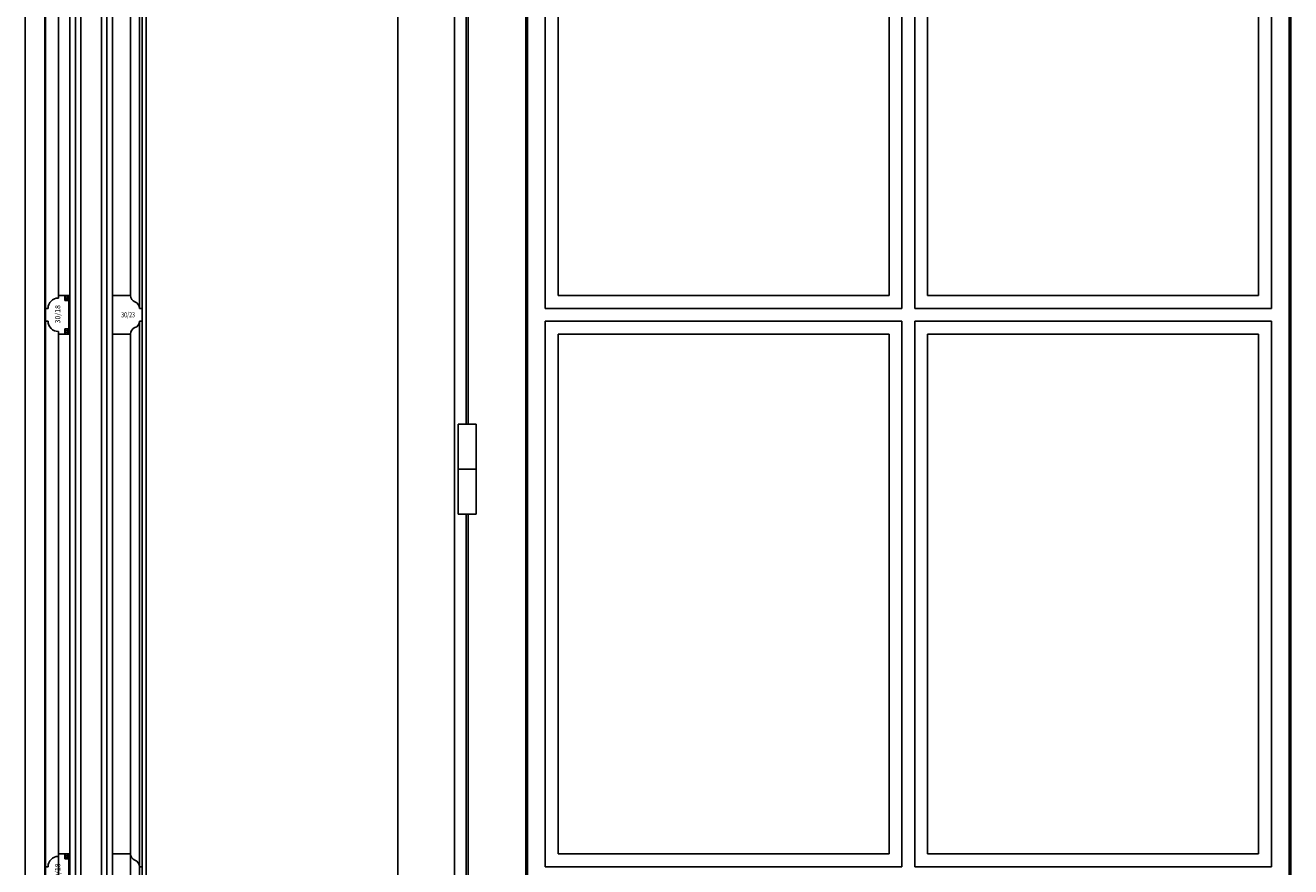
# Model space of a CAD drawing. Units: millimetres. Extents: x -1007 to 7712, y -5985 to -230.
# Drawn here: x 5772 to 6755, y -2304 to -1650 of the extents above; entities that cross this region are included whole.
import ezdxf
from ezdxf.enums import TextEntityAlignment as Align

# ---------------------------------------------------------------- set-up
doc = ezdxf.new("R2010")
doc.units = ezdxf.units.MM
doc.layers.add('dim', color=7, linetype='Continuous')
doc.styles.add('romans', font='romans.shx')

# ---------------------------------------------------------------- blocks, each defined once
blk = doc.blocks.new('2')
for p, q in [((5313.78, 3324.47), (5313.78, 5760.47)), ((5357.78, 5709.47), (5357.78, 3384.47)), ((5413.28, 5642.47), (5413.28, 3452.47)), ((6007.28, 3452.47), (6007.28, 5642.47)), ((5414.53, 5641.22), (5414.53, 3453.72)), ((6006.03, 3453.72), (6006.03, 5641.22)), ((5366.78, 4848.47), (5366.78, 4245.47)), ((5368.28, 4848.47), (5368.28, 4245.47)), ((5428.28, 4759.47), (5428.28, 4335.47)), ((5705.28, 4335.47), (5705.28, 4759.47)), ((5715.28, 4759.47), (5715.28, 4335.47)), ((5992.28, 4335.47), (5992.28, 4759.47)), ((5438.28, 4749.47), (5438.28, 4345.47)), ((5695.28, 4345.47), (5695.28, 4749.47)), ((5725.28, 4749.47), (5725.28, 4345.47)), ((5982.28, 4345.47), (5982.28, 4749.47)), ((5438.28, 4345.47), (5695.28, 4345.47)), ((5725.28, 4345.47), (5982.28, 4345.47)), ((5428.28, 4335.47), (5705.28, 4335.47)), ((5715.28, 4335.47), (5992.28, 4335.47)), ((5705.28, 4325.47), (5428.28, 4325.47)), ((5428.28, 4325.47), (5428.28, 3901.47)), ((5705.28, 3901.47), (5705.28, 4325.47)), ((5992.28, 4325.47), (5715.28, 4325.47)), ((5715.28, 4325.47), (5715.28, 3901.47)), ((5992.28, 3901.47), (5992.28, 4325.47)), ((5695.28, 4315.47), (5438.28, 4315.47)), ((5438.28, 4315.47), (5438.28, 3911.47)), ((5695.28, 3911.47), (5695.28, 4315.47)), ((5982.28, 4315.47), (5725.28, 4315.47)), ((5725.28, 4315.47), (5725.28, 3911.47)), ((5982.28, 3911.47), (5982.28, 4315.47)), ((5360.53, 4175.47), (5360.53, 4245.47)), ((5360.53, 4245.47), (5374.53, 4245.47)), ((5374.53, 4245.47), (5374.53, 4175.47)), ((5360.53, 4210.47), (5374.53, 4210.47)), ((5374.53, 4175.47), (5360.53, 4175.47)), ((5366.78, 4175.47), (5366.78, 3572.47)), ((5368.28, 4175.47), (5368.28, 3572.47)), ((5438.28, 3911.47), (5695.28, 3911.47)), ((5725.28, 3911.47), (5982.28, 3911.47)), ((5428.28, 3901.47), (5705.28, 3901.47)), ((5715.28, 3901.47), (5992.28, 3901.47))]:
    blk.add_line(p, q)
blk = doc.blocks.new('3')
for p, q in [((5118.41, 5707.47), (5118.41, 3387.47)), ((5024.41, 5690.47), (5024.41, 3457.96)), ((5039.61, 3460.8), (5039.61, 5678.47)), ((5059.11, 5634.97), (5059.11, 3459.97)), ((5063.36, 5634.97), (5063.36, 3459.97)), ((5067.61, 5634.97), (5067.61, 3459.97)), ((5083.61, 5634.97), (5083.61, 3459.97)), ((5087.86, 5634.97), (5087.86, 3459.97)), ((5092.11, 5634.97), (5092.11, 3459.97)), ((5040.11, 4335.47), (5040.11, 5627.47)), ((5113.11, 4335.47), (5113.11, 5627.24)), ((5115.11, 4335.47), (5115.11, 5627.47)), ((5050.11, 5617.47), (5050.11, 4345.47)), ((5106.11, 4345.47), (5106.11, 5617.47)), ((5050.11, 4343.47), (5050.11, 4345.47)), ((5050.11, 4345.47), (5055.11, 4345.47)), ((5055.11, 4345.47), (5055.11, 4341.47)), ((5059.11, 4345.47), (5055.11, 4345.47)), ((5055.11, 4345.47), (5055.11, 4341.47)), ((5059.11, 4341.47), (5059.11, 4345.47)), ((5092.11, 4315.47), (5092.11, 4345.47)), ((5092.11, 4345.47), (5106.11, 4345.47)), ((5040.11, 4325.47), (5040.11, 4335.47)), ((5040.11, 4335.47), (5042.11, 4335.47)), ((5055.11, 4341.47), (5058.11, 4341.47)), ((5055.11, 4341.47), (5059.11, 4341.47)), ((5058.11, 4341.47), (5058.11, 4319.47)), ((5058.71, 4341.47), (5058.11, 4341.47)), ((5058.11, 4341.47), (5058.11, 4319.47)), ((5058.71, 4319.47), (5058.71, 4341.47)), ((5113.11, 4335.47), (5115.11, 4335.47)), ((5115.11, 4335.47), (5115.11, 4325.47)), ((5040.11, 3467.47), (5040.11, 4325.47)), ((5042.11, 4325.47), (5040.11, 4325.47)), ((5115.11, 4325.47), (5113.11, 4325.47)), ((5113.11, 4325.47), (5113.11, 3467.71)), ((5115.11, 4325.47), (5115.11, 3467.47)), ((5050.11, 4315.47), (5050.11, 4317.47)), ((5055.11, 4315.47), (5050.11, 4315.47)), ((5050.11, 3477.47), (5050.11, 4315.47)), ((5058.11, 4319.47), (5055.11, 4319.47)), ((5055.11, 4319.47), (5055.11, 4315.47)), ((5055.11, 4319.47), (5059.11, 4319.47)), ((5055.11, 4315.47), (5055.11, 4319.47)), ((5059.11, 4315.47), (5055.11, 4315.47)), ((5058.11, 4319.47), (5058.71, 4319.47)), ((5059.11, 4319.47), (5059.11, 4315.47)), ((5106.11, 4315.47), (5092.11, 4315.47)), ((5106.11, 4315.47), (5106.11, 3477.47)), ((5050.11, 3909.47), (5050.11, 3911.47)), ((5050.11, 3911.47), (5055.11, 3911.47)), ((5055.11, 3911.47), (5055.11, 3907.47)), ((5059.11, 3911.47), (5055.11, 3911.47)), ((5055.11, 3911.47), (5055.11, 3907.47)), ((5055.11, 3907.47), (5058.11, 3907.47)), ((5055.11, 3907.47), (5059.11, 3907.47)), ((5058.11, 3907.47), (5058.11, 3885.47)), ((5058.71, 3907.47), (5058.11, 3907.47)), ((5058.11, 3907.47), (5058.11, 3885.47)), ((5058.71, 3885.47), (5058.71, 3907.47)), ((5059.11, 3907.47), (5059.11, 3911.47)), ((5092.11, 3881.47), (5092.11, 3911.47)), ((5092.11, 3911.47), (5106.11, 3911.47)), ((5040.11, 3901.47), (5042.11, 3901.47)), ((5113.11, 3901.47), (5115.11, 3901.47)), ((5115.11, 3901.47), (5115.11, 3891.47))]:
    blk.add_line(p, q)
at = {"linetype": 'Continuous'}
for p, q in [((5055.37, 4345.25), (5055.11, 4345)), ((5055.14, 4345.47), (5055.16, 4345.45)), ((5055.37, 4345.25), (5055.9, 4344.71)), ((5055.59, 4345.47), (5055.57, 4345.45)), ((5056.11, 4344.51), (5055.57, 4343.97)), ((5056.11, 4344.51), (5056.64, 4343.97)), ((5056.85, 4345.25), (5056.31, 4344.71)), ((5056.63, 4345.47), (5056.64, 4345.45)), ((5056.85, 4345.25), (5057.39, 4344.71)), ((5057.07, 4345.47), (5057.05, 4345.45)), ((5057.59, 4344.51), (5057.05, 4343.97)), ((5057.59, 4344.51), (5058.13, 4343.97)), ((5058.33, 4345.25), (5057.79, 4344.71)), ((5058.11, 4345.47), (5058.13, 4345.45)), ((5058.33, 4345.25), (5058.87, 4344.71)), ((5058.55, 4345.47), (5058.53, 4345.45)), ((5059.07, 4344.51), (5058.53, 4343.97)), ((5059.07, 4344.51), (5059.11, 4344.47)), ((5055.11, 4344.03), (5055.16, 4343.97)), ((5055.37, 4343.77), (5055.11, 4343.51)), ((5055.11, 4342.55), (5055.16, 4342.49)), ((5055.37, 4342.29), (5055.11, 4342.03)), ((5055.37, 4343.77), (5055.9, 4343.23)), ((5055.37, 4342.29), (5055.9, 4341.75)), ((5056.11, 4343.03), (5055.57, 4342.49)), ((5056.11, 4341.55), (5056.03, 4341.47)), ((5056.11, 4343.03), (5056.64, 4342.49)), ((5056.11, 4341.55), (5056.18, 4341.47)), ((5056.85, 4343.77), (5056.31, 4343.23)), ((5056.85, 4342.29), (5056.31, 4341.75)), ((5056.85, 4343.77), (5057.39, 4343.23)), ((5056.85, 4342.29), (5057.39, 4341.75)), ((5057.59, 4343.03), (5057.05, 4342.49)), ((5057.59, 4341.55), (5057.51, 4341.47)), ((5057.59, 4343.03), (5058.13, 4342.49)), ((5057.59, 4341.55), (5057.66, 4341.47)), ((5058.33, 4343.77), (5057.79, 4343.23)), ((5058.33, 4342.29), (5057.79, 4341.75)), ((5058.33, 4343.77), (5058.87, 4343.23)), ((5058.33, 4342.29), (5058.87, 4341.75)), ((5059.07, 4343.03), (5058.53, 4342.49)), ((5059.07, 4341.55), (5058.99, 4341.47)), ((5059.07, 4343.03), (5059.11, 4342.99)), ((5059.07, 4341.55), (5059.11, 4341.51)), ((5055.37, 4318.66), (5055.11, 4318.91)), ((5055.11, 4318.4), (5055.16, 4318.46)), ((5055.37, 4317.18), (5055.11, 4317.43)), ((5055.11, 4316.92), (5055.16, 4316.97)), ((5055.37, 4315.69), (5055.11, 4315.95)), ((5055.14, 4315.47), (5055.16, 4315.49)), ((5055.37, 4318.66), (5055.9, 4319.2)), ((5055.37, 4317.18), (5055.9, 4317.71)), ((5055.37, 4315.69), (5055.9, 4316.23)), ((5056.11, 4317.92), (5055.57, 4318.46)), ((5056.11, 4316.44), (5055.57, 4316.97)), ((5055.59, 4315.47), (5055.57, 4315.49)), ((5056.11, 4319.4), (5056.03, 4319.47)), ((5056.11, 4319.4), (5056.18, 4319.47)), ((5056.11, 4317.92), (5056.64, 4318.46)), ((5056.11, 4316.44), (5056.64, 4316.97)), ((5056.85, 4318.66), (5056.31, 4319.2)), ((5056.85, 4317.18), (5056.31, 4317.71)), ((5056.85, 4315.69), (5056.31, 4316.23)), ((5056.63, 4315.47), (5056.64, 4315.49)), ((5056.85, 4318.66), (5057.39, 4319.2)), ((5056.85, 4317.18), (5057.39, 4317.71)), ((5056.85, 4315.69), (5057.39, 4316.23)), ((5057.59, 4317.92), (5057.05, 4318.46)), ((5057.59, 4316.44), (5057.05, 4316.97)), ((5057.07, 4315.47), (5057.05, 4315.49)), ((5057.59, 4319.4), (5057.51, 4319.47)), ((5057.59, 4319.4), (5057.66, 4319.47)), ((5057.59, 4317.92), (5058.13, 4318.46)), ((5057.59, 4316.44), (5058.13, 4316.97)), ((5058.33, 4318.66), (5057.79, 4319.2)), ((5058.33, 4317.18), (5057.79, 4317.71)), ((5058.33, 4315.69), (5057.79, 4316.23)), ((5058.11, 4315.47), (5058.13, 4315.49)), ((5058.33, 4318.66), (5058.87, 4319.2)), ((5058.33, 4317.18), (5058.87, 4317.71)), ((5058.33, 4315.69), (5058.87, 4316.23)), ((5059.07, 4317.92), (5058.53, 4318.46)), ((5059.07, 4316.44), (5058.53, 4316.97)), ((5058.55, 4315.47), (5058.53, 4315.49)), ((5059.07, 4319.4), (5058.99, 4319.47)), ((5059.07, 4319.4), (5059.11, 4319.44)), ((5059.07, 4317.92), (5059.11, 4317.96)), ((5059.07, 4316.44), (5059.11, 4316.47)), ((5055.37, 3911.25), (5055.11, 3911)), ((5055.11, 3910.03), (5055.16, 3909.97)), ((5055.37, 3909.77), (5055.11, 3909.51)), ((5055.11, 3908.55), (5055.16, 3908.49)), ((5055.37, 3908.29), (5055.11, 3908.03)), ((5055.14, 3911.47), (5055.16, 3911.45)), ((5055.37, 3911.25), (5055.9, 3910.71)), ((5055.37, 3909.77), (5055.9, 3909.23)), ((5055.37, 3908.29), (5055.9, 3907.75)), ((5055.59, 3911.47), (5055.57, 3911.45)), ((5056.11, 3910.51), (5055.57, 3909.97)), ((5056.11, 3909.03), (5055.57, 3908.49)), ((5056.11, 3907.55), (5056.03, 3907.47)), ((5056.11, 3910.51), (5056.64, 3909.97)), ((5056.11, 3909.03), (5056.64, 3908.49)), ((5056.11, 3907.55), (5056.18, 3907.47)), ((5056.85, 3911.25), (5056.31, 3910.71)), ((5056.85, 3909.77), (5056.31, 3909.23)), ((5056.85, 3908.29), (5056.31, 3907.75)), ((5056.63, 3911.47), (5056.64, 3911.45)), ((5056.85, 3911.25), (5057.39, 3910.71)), ((5056.85, 3909.77), (5057.39, 3909.23)), ((5056.85, 3908.29), (5057.39, 3907.75)), ((5057.07, 3911.47), (5057.05, 3911.45)), ((5057.59, 3910.51), (5057.05, 3909.97)), ((5057.59, 3909.03), (5057.05, 3908.49)), ((5057.59, 3907.55), (5057.51, 3907.47)), ((5057.59, 3910.51), (5058.13, 3909.97)), ((5057.59, 3909.03), (5058.13, 3908.49)), ((5057.59, 3907.55), (5057.66, 3907.47)), ((5058.33, 3911.25), (5057.79, 3910.71)), ((5058.33, 3909.77), (5057.79, 3909.23)), ((5058.33, 3908.29), (5057.79, 3907.75)), ((5058.11, 3911.47), (5058.13, 3911.45)), ((5058.33, 3911.25), (5058.87, 3910.71)), ((5058.33, 3909.77), (5058.87, 3909.23)), ((5058.33, 3908.29), (5058.87, 3907.75)), ((5058.55, 3911.47), (5058.53, 3911.45)), ((5059.07, 3910.51), (5058.53, 3909.97)), ((5059.07, 3909.03), (5058.53, 3908.49)), ((5059.07, 3907.55), (5058.99, 3907.47)), ((5059.07, 3910.51), (5059.11, 3910.47)), ((5059.07, 3909.03), (5059.11, 3908.99)), ((5059.07, 3907.55), (5059.11, 3907.51))]:
    blk.add_line(p, q, dxfattribs=at)
for centre, radius, start, end in [((5111.26, 4345.36), 5.16, 178.70483, 251.27921), ((5050.11, 4335.47), 8, 90, 180), ((5107.95, 4335.59), 5.16, 358.70483, 71.27921), ((5050.11, 4325.47), 8, 180, 270), ((5107.95, 4325.36), 5.16, 288.72079, 1.29517), ((5111.26, 4315.59), 5.16, 108.72079, 181.29517), ((5050.11, 3901.47), 8, 90, 180), ((5111.26, 3911.36), 5.16, 178.70483, 251.27921), ((5107.95, 3901.59), 5.16, 358.70483, 71.27921)]:
    blk.add_arc(centre, radius, start, end)

msp = doc.modelspace()

# ---------------------------------------------------------------- block references
for name in ['3', '2']:
    msp.add_blockref(name, (747.85072551, -6205.90190722))

# ---------------------------------------------------------------- texts
at = {"layer": 'dim', "style": 'romans'}
for p in [(5799.42472611, -1874.98167139), (5799.42472611, -2308.98167139)]:
    msp.add_text('30/18', height=4, rotation=90, dxfattribs=at).set_placement(p, align=Align.CENTER)
at = {"layer": 'dim', "style": 'romans', "width": 0.75}
msp.add_text('30/23', height=4, dxfattribs=at).set_placement((5852.07504388, -1875.42865716), align=Align.MIDDLE_CENTER)

doc.saveas('drawing.dxf')
